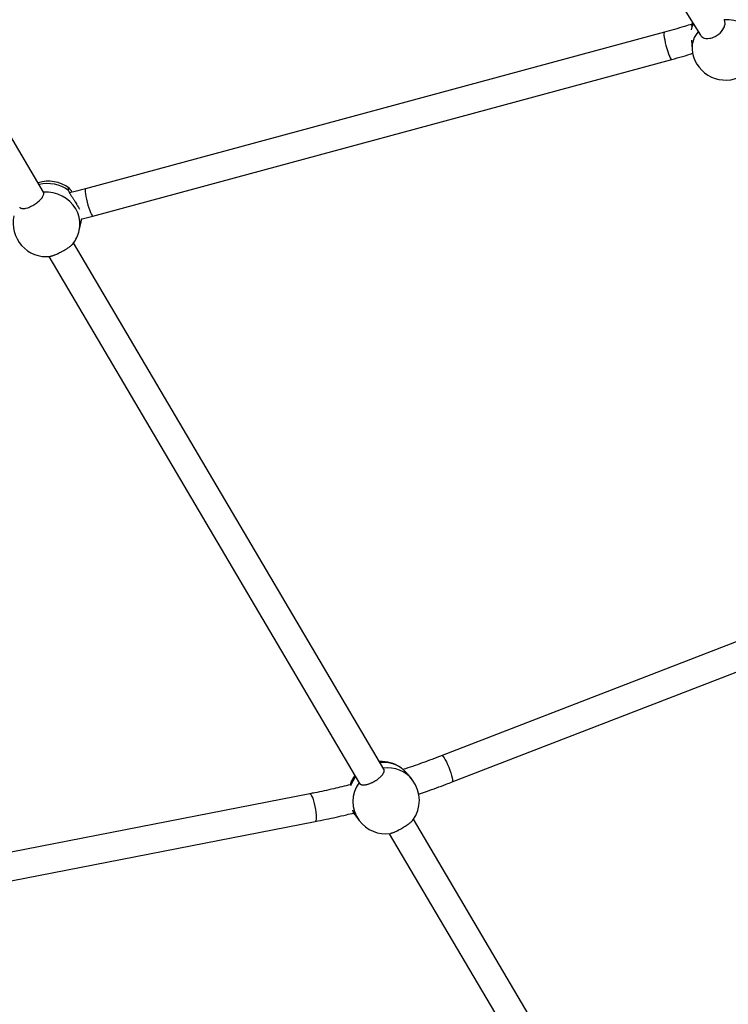
# Model space of a CAD drawing. Units: millimetres. Extents: x 971.6 to 986.9, y 461.6 to 471.6.
# Drawn here: x 977.3 to 977.7, y 465.9 to 466.5 of the extents above; entities that cross this region are included whole.
import ezdxf

# ---------------------------------------------------------------- set-up
doc = ezdxf.new("R2010")
doc.units = ezdxf.units.MM

# ---------------------------------------------------------------- blocks, each defined once
blk = doc.blocks.new('asd')
at = {"linetype": 'Continuous'}
for p, q in [((977.5214432666761, 466.7565186335914), (977.6849944482466, 466.4945250858527)), ((977.3128940592937, 466.4057762425401), (977.1373703470157, 466.7031695704733)), ((977.6983935303549, 466.5032044329736), (977.698290191752, 466.503345349252)), ((977.6645014550867, 466.4962650660883), (977.3366533264829, 466.4076274710631)), ((977.6797845980633, 466.4916695352913), (977.6801565525942, 466.4867060695124)), ((977.3408204414218, 466.3922143629568), (977.6686685700256, 466.4808519579821)), ((977.313021260599, 466.4055607228304), (977.3128941319104, 466.4057761195043)), ((977.3331302468197, 466.384097928687), (977.3341900911416, 466.3889127541585)), ((977.5056885576267, 466.0791206771905), (977.3299017122631, 466.3769598367609)), ((977.3159074455812, 466.369257900276), (977.4919084070466, 466.0710559595221)), ((977.8231141468569, 466.1968429168955), (977.5385592699254, 466.086788556332)), ((977.5443187124506, 466.0718970295396), (977.8288735893822, 466.1819513901031)), ((977.5218890268422, 466.0728959565989), (977.52062006363, 466.0745745431909)), ((977.4636721188393, 466.0651634987193), (977.2086728741859, 466.0154532188847)), ((977.211735408421, 465.9997831936548), (977.4667271628853, 466.0494920133306)), ((977.4903706570504, 466.0517068613431), (977.4916396202627, 466.0500282747511)), ((977.6985058214153, 465.752426539875), (977.5224217198158, 466.050769346617)), ((977.5087025880714, 466.0426012435178), (977.6845128619398, 465.7447223885645))]:
    blk.add_line(p, q, dxfattribs=at)
at = {"linetype": 'Continuous', "flags": 128}
for points in [[(977.6808953684236, 466.5010914246277), (977.680136023485, 466.4992225766447), (977.6797219336657, 466.4975496132746)], [(977.6804452699561, 466.5018124398674), (977.6801021227823, 466.5006265963671), (977.6798877586186, 466.4996840249786)], [(977.6850000797289, 466.4945288444604), (977.6851561165697, 466.4942888628595), (977.6854501346547, 466.4939456240513), (977.6857778448441, 466.4936496236306), (977.6861494031772, 466.4933884426881), (977.6865695445425, 466.4931617570904), (977.6870310796771, 466.4929762792124), (977.6880196734236, 466.4927450257277), (977.6885624264208, 466.4926938492049), (977.6891363793488, 466.4926881781276), (977.6902933616916, 466.4928091277617), (977.6908969495215, 466.4929361730479), (977.6915150472616, 466.4931092386244), (977.6927072825814, 466.4935642809805), (977.6933027451158, 466.4938526845605), (977.6938947706427, 466.4941822022604), (977.694991794692, 466.4949176472212), (977.6955145987898, 466.4953338730394), (977.6960169027365, 466.4957818506069), (977.6969016482262, 466.4967170863689), (977.6972963588247, 466.4972157613605), (977.6976559390223, 466.4977335985336), (977.6982315225303, 466.4987675039178), (977.698454690251, 466.4992947321259), (977.6986317147094, 466.4998265093924), (977.6988301025253, 466.5008440391152), (977.6988544473287, 466.5013409151771), (977.6988263907846, 466.5018270217876), (977.698676523188, 466.5025428947633), (977.6983935303549, 466.5032044329736), (977.6983935303549, 466.5032044329736)], [(977.7179709324308, 466.4895398212782), (977.7177391921313, 466.4911539791006), (977.7170933310989, 466.4932460682115), (977.7160749770701, 466.495232313123), (977.714705169335, 466.4970716778285), (977.7130122082502, 466.49872616088), (977.7110310705511, 466.5001615805021), (977.7088026867287, 466.5013482807904), (977.7063730954028, 466.5022617444051), (977.7037924921584, 466.5028830991021), (977.7011141925014, 466.503199507635), (977.6983935303549, 466.5032044329736)], [(977.6645014550867, 466.4962650660883), (977.6643193738754, 466.4960224933674), (977.6642432314109, 466.495430913175), (977.6642765880299, 466.4945179871434), (977.6644178840141, 466.4933264026793), (977.6646605125204, 466.4919118769477), (977.6649931285094, 466.4903405515999), (977.6654001792273, 466.4886859000626), (977.6658626314346, 466.4870252920027), (977.6663588613804, 466.4854363756075), (977.6668656659039, 466.4839934468416), (977.6673593473887, 466.4827639754505), (977.6678168218373, 466.4818054501499), (977.668216698253, 466.4811626905176), (977.668540278859, 466.4808657512796), (977.6686690967001, 466.4808521013707)], [(977.2993811927115, 466.3972634297788), (977.2995255094928, 466.3970619199924), (977.2997348197648, 466.3968715101526), (977.29998223866, 466.3967204895905), (977.3002748971716, 466.3966018976217), (977.3006170059092, 466.3965163647173), (977.301003162604, 466.3964673785947), (977.3018572824013, 466.3964800474544), (977.3023385033756, 466.3965407191408), (977.3028552339964, 466.396639245013), (977.303918273194, 466.3969318299366), (977.3044831771049, 466.3971298931892), (977.3050685908051, 466.3973632540375), (977.3062173208834, 466.3978995553563), (977.3068009061155, 466.3982108749323), (977.3073880184328, 466.3985508086581), (977.3084960780255, 466.3992694295161), (977.3090347573375, 466.3996585932173), (977.3095600875436, 466.4000666228678), (977.3105090639788, 466.4008890157624), (977.3109456378527, 466.4013136440116), (977.3113536749569, 466.4017455018874), (977.312040153108, 466.4025819488962), (977.3123268787932, 466.4029957039308), (977.3125728093863, 466.4034042739081), (977.3129170824982, 466.4041604451359), (977.3130199282681, 466.404516444768), (977.3130738685397, 466.4048552455337), (977.3130556304445, 466.4053343430436), (977.3129087459714, 466.405750677673), (977.3129087459714, 466.405750677673)], [(977.3331302468197, 466.384097928687), (977.3334700127966, 466.3864518280765), (977.3334517282568, 466.3889815816792), (977.3330442408031, 466.3914946482884), (977.3322559691649, 466.3939391077114), (977.3311031991079, 466.3962644571868), (977.3296097469705, 466.3984226547753), (977.3278064676139, 466.4003691119121), (977.3257306169595, 466.4020636146093), (977.323425082277, 466.403471154282), (977.32093749613, 466.4045626510281), (977.3183192522821, 466.4053155544219), (977.3156244438977, 466.4057143094088), (977.3129087459714, 466.405750677673)], [(977.3366533264829, 466.4076274710631), (977.3364712452716, 466.4073848983421), (977.3363951028069, 466.4067933181497), (977.336428459426, 466.4058803921181), (977.3365697554102, 466.404688807654), (977.3368123839165, 466.4032742819224), (977.3371449999056, 466.4017029565746), (977.3375520506233, 466.4000483050373), (977.3380145028308, 466.3983876969775), (977.3385107327766, 466.3967987805822), (977.3390175373, 466.3953558518164), (977.3395112187848, 466.3941263804252), (977.3399686932335, 466.3931678551247), (977.3403685696492, 466.3925250954923), (977.3406921502552, 466.3922281562543), (977.3408204414218, 466.3922143629568)], [(977.3341900911416, 466.3889127541585), (977.3342030543838, 466.3889721759431), (977.3344563656493, 466.3904884429943)], [(977.5385592699254, 466.086788556332), (977.5388594812997, 466.0867045490911), (977.5392803076896, 466.0862763143143), (977.5398020717206, 466.0855238757839), (977.5404003762866, 466.0844824166894), (977.5410472453311, 466.0832006345004), (977.5417124319764, 466.0817384639275), (977.5423648328344, 466.0801642744416), (977.542973942366, 466.0785516733936), (977.5435112792865, 466.0769760642161), (977.5439517183187, 466.0755111206431), (977.5442746650228, 466.0742253418078), (977.5444650187702, 466.0731788492997), (977.544513878831, 466.0724205759453), (977.5444189605631, 466.0719859777639), (977.5443181803345, 466.0718968247697)], [(977.4636721188393, 466.0651634987193), (977.4640260986961, 466.0650423473329), (977.4644349520803, 466.0645604702311), (977.464879561462, 466.0637403994515), (977.4653391374006, 466.0626204805926), (977.4657921906363, 466.0612530798152), (977.4662175369031, 466.0597021352601), (977.4665952874823, 466.058040167371), (977.4669077791767, 466.056344887919), (977.467140400222, 466.0546955662873), (977.4672822735166, 466.0531693229223), (977.467326765223, 466.0518375232674), (977.4672717949585, 466.0507624407943), (977.4671199330713, 466.0499943451645), (977.4668782804548, 466.0495691516761), (977.4667271628853, 466.0494920133306)]]:
    blk.add_lwpolyline(points, dxfattribs=at)
at = {"linetype": 'Continuous'}
for centre, radius, start, end in [((977.6935204091966, 466.4874465321781), 0.01338435460711012, 137.0628414185194, 183.1713936288253), ((977.6990637425125, 466.4881229453953), 0.01896020484792743, 184.2856476183075, 292.6811189556244), ((977.3156731823772, 466.3929887151106), 0.01896020484793107, 51.84321887018316, 108.0414740148814), ((977.3150848865145, 466.3903066994437), 0.0202887154522008, 54.14761978793702, 103.4185129747311), ((977.3146133380552, 466.3881738896392), 0.01896020484792912, 167.5859674966759, 275.9926949887898), ((977.3156731823772, 466.3929887151106), 0.01896020484792932, 347.5859674966758, 352.4040702619402), ((977.3146133380552, 466.3881738896392), 0.01896020484792997, 321.5967162024425, 347.5859674966758), ((977.5044982892543, 466.0644596295141), 0.01896020484793054, 56.57579944542994, 93.99205512158478), ((977.5053025031211, 466.0646080247533), 0.01830337386230202, 55.93846001615394, 95.64043978883885), ((977.5044982892543, 466.0644596295141), 0.01896020484793109, 143.8161211319298, 162.0033819173568), ((977.5051032401598, 466.0634336624674), 0.01931019924309684, 143.3687241562233, 161.1964995421979), ((977.5076282083978, 466.0619477802752), 0.01797869593484456, 37.51381840362708, 97.43367592420623), ((977.5063132706327, 466.0608314915839), 0.01822156714219378, 143.8527557502229, 216.3617042865418), ((977.5067643235525, 466.061462115675), 0.01896020484792839, 323.6943834911231, 37.08823251981655), ((977.5067643235525, 466.061462115675), 0.01896020484793175, 217.0882325198166, 277.8708371364232)]:
    blk.add_arc(centre, radius, start, end, dxfattribs=at)
for points, knots in [([(977.6802152580956, 466.5008614838734), (977.6787706202767, 466.5004031493352), (977.673572782435, 466.4987540518411), (977.6683050928912, 466.4973087061137), (977.6645014550867, 466.4962650660883)], [0, 0, 0, 0, 0.2779305285734336, 1, 1, 1, 1]), ([(977.6686685700256, 466.4808519579821), (977.6706975700033, 466.4814045386836), (977.6747123317101, 466.4824979245216), (977.678688825415, 466.4837078108993), (977.6806556592127, 466.4843062389608)], [0, 0, 0, 0, 0.5053849084795607, 1, 1, 1, 1]), ([(977.3291758265243, 466.4056877341354), (977.3290534875139, 466.4058698727294), (977.328829048797, 466.4062040175959), (977.328533138524, 466.4066075332236), (977.3281827329112, 466.4070661920172), (977.3278664321621, 466.4074399767215), (977.3275907650309, 466.4077227616011), (977.3274053788883, 466.4078878566907), (977.3272432564597, 466.4080046049893), (977.3271036821642, 466.4080729549897), (977.3269518564921, 466.4080965623089), (977.3268518820696, 466.4080189897413), (977.3268058335007, 466.407842637353), (977.3267982995019, 466.4076226692172), (977.3268358251053, 466.4072839484251), (977.3269236508492, 466.4069299185152), (977.3269679650562, 466.4067512857587)], [0, 0, 0, 0, 0.06923667849130803, 0.1270191022520653, 0.1831561413403131, 0.2967094171890907, 0.3546564909382022, 0.4111627083286912, 0.4680600588841933, 0.525561199065444, 0.583888035416802, 0.6979686000733492, 0.7558669971939971, 0.8146021916281122, 0.9064538881090001, 1, 1, 1, 1]), ([(977.3269679650562, 466.4067512857587), (977.3270032041744, 466.4066342276918), (977.3270739520298, 466.406399215932), (977.3272367640776, 466.4060093210648), (977.3274389368576, 466.4055912188207), (977.3276783539112, 466.4051497462521), (977.3279477534728, 466.4046892221512), (977.3282423621494, 466.4042114973433), (977.3285631957846, 466.40370952296), (977.3289054674144, 466.4031858811822), (977.3292651674952, 466.4026417970234), (977.3296393013087, 466.4020770961457), (977.3300241498796, 466.4014928933275), (977.3304035046875, 466.4009096217242), (977.3308926977884, 466.4001439291342), (977.3313626493051, 466.3993835014644), (977.3318975265709, 466.3984802234112), (977.332379373151, 466.3976287520504), (977.3328441467276, 466.3967583819181), (977.3330844295173, 466.3962791880897), (977.3331884631344, 466.3960717147733)], [0, 0, 0, 0, 0.04622595018408208, 0.09280558095019167, 0.1404559424459831, 0.1884577336153151, 0.2346764324558071, 0.2815075077555265, 0.3286469247103679, 0.3764208647471016, 0.4243527739427997, 0.4726330127361398, 0.5220531089141771, 0.5718880081838458, 0.6176767356355427, 0.7110240202821063, 0.7587327366127712, 0.8448515775085017, 0.9328264350420736, 1, 1, 1, 1]), ([(977.3366533264829, 466.4076274710631), (977.3346905050362, 466.4070974569806), (977.3316843443614, 466.4062857135107), (977.3286514708168, 466.4055562785475), (977.3275988604324, 466.4053031157282)], [0, 0, 0, 0, 0.652932979613158, 1, 1, 1, 1]), ([(977.334303356035, 466.3905062863311), (977.3344821561103, 466.3905498295101), (977.3366664991222, 466.3910817825236), (977.3388321033763, 466.3916722387282), (977.3408204414218, 466.3922143629568)], [0, 0, 0, 0, 0.08185531045648908, 0.9999999999999999, 0.9999999999999999, 0.9999999999999999, 0.9999999999999999]), ([(977.3294685433995, 466.3763959857872), (977.3294527256243, 466.3763748736253), (977.3293827884904, 466.376281527749), (977.3292095652017, 466.3760929866088), (977.328947626279, 466.3758307296536), (977.3286370801662, 466.3755494249261), (977.3282873413208, 466.3752549363755), (977.3278989412416, 466.3749476751078), (977.3274682143502, 466.3746250474896), (977.3268516771515, 466.3741854163369), (977.3261740621961, 466.3737324040002), (977.3254516428505, 466.3732764810943), (977.3247054283199, 466.3728225103155), (977.3239283507369, 466.3723739522268), (977.3231401414606, 466.3719418400497), (977.3223506049255, 466.3715241018911), (977.3215640123485, 466.3711301783346), (977.320799879913, 466.370769600759), (977.3200552786008, 466.3704335373031), (977.3193457559544, 466.370136678083), (977.3186882267767, 466.3698859555437), (977.3180688505045, 466.3696677117831), (977.3175094404945, 466.3694981102066), (977.3170339418157, 466.3693881029779), (977.316752195161, 466.3693310530782), (977.3166292915528, 466.3693269569858), (977.3165897817094, 466.3693256402142)], [0, 0, 0, 0, 0.01052031326101781, 0.04651479393713882, 0.08329245726962282, 0.1203411761395398, 0.1560695359147996, 0.1920474096884326, 0.2288146809432516, 0.2658558248467841, 0.3374265967928457, 0.3737616780332864, 0.4106349996637335, 0.4816986137834083, 0.5177755374100805, 0.5543856064068013, 0.625013346614625, 0.6608651002468725, 0.6972417709119113, 0.7677238554759255, 0.8034966079699734, 0.8397871725638686, 0.9104849046487394, 0.9463634874800974, 0.9827574613920481, 1, 1, 1, 1]), ([(977.5385592699254, 466.086788556332), (977.536664233477, 466.0860657775277), (977.5311386303995, 466.083958277807), (977.5237770294505, 466.0813075015391), (977.518269970374, 466.0795278945566), (977.5164524682822, 466.0789405684778)], [0, 0, 0, 0, 0.2590955023401715, 0.7554782950917338, 0.9999999999999999, 0.9999999999999999, 0.9999999999999999, 0.9999999999999999]), ([(977.5149377305031, 466.0802793300419), (977.5150093933696, 466.0802320322607), (977.5151850195275, 466.0801161182873), (977.5154167421615, 466.0798994599604), (977.5155539122051, 466.0797712073525)], [0, 0, 0, 0, 0.4080421012877984, 1, 1, 1, 1]), ([(977.4919144708292, 466.0710594288108), (977.49193100985, 466.0710279185137), (977.4919902715413, 466.0709150125842), (977.4921433498237, 466.0707543712836), (977.4923704757886, 466.0705777741945), (977.4926457255724, 466.0704349104401), (977.4929682611019, 466.0703232307445), (977.4933332978899, 466.070246605398), (977.4937351237292, 466.0702050314422), (977.4941720179464, 466.0701978549124), (977.4946482340882, 466.070225949354), (977.4953196018402, 466.0703104186522), (977.4960434766176, 466.0704638251156), (977.4968025563523, 466.0706823011794), (977.4975786646178, 466.0709426545571), (977.4983754569839, 466.0712635223638), (977.4991727962765, 466.0716365004096), (977.4999642859489, 466.0720415891978), (977.5007422018061, 466.0724917056548), (977.5014873523568, 466.0729752385569), (977.5022061483403, 466.0734783906747), (977.5028799956564, 466.0740066079181), (977.5034927604863, 466.0745465708457), (977.5040620136275, 466.0750922845194), (977.5045602968942, 466.0756408235542), (977.5049759376056, 466.0761786108868), (977.5053345393621, 466.0767074502101), (977.5056032078978, 466.0772164016205), (977.5057755286796, 466.0776928565674), (977.5058826251428, 466.0781459155009), (977.5058872246597, 466.0785563808539), (977.505802480927, 466.0789047667203), (977.5057220559312, 466.079051318743), (977.5056850922572, 466.0791186746833)], [0, 0, 0, 0, 0.01068472226973714, 0.038284897520243, 0.06491723742663578, 0.0917343955610371, 0.1191350524082891, 0.1467376551948595, 0.1733565438683076, 0.2001613292744287, 0.2275542436571488, 0.2551512028264644, 0.3084739532322265, 0.335544870804809, 0.3630167964592269, 0.4159616963897949, 0.4428402774312638, 0.4701160705849565, 0.5227362290717925, 0.5494470505225252, 0.5765489536839177, 0.6290605935767869, 0.655712556392058, 0.6827503074922432, 0.7354226123970672, 0.7621534225477804, 0.789268217238626, 0.8422867354192093, 0.869192867336339, 0.8964853618543933, 0.949866333295245, 0.9769583510501881, 1, 1, 1, 1]), ([(977.5155539122051, 466.0797712073525), (977.5156431882208, 466.0796862687759), (977.5158224233143, 466.0795157417469), (977.5161426092848, 466.0792221348189), (977.5164977115, 466.0788994278691), (977.5168818459188, 466.0785500761665), (977.5172868007638, 466.0781773679323), (977.5177072859449, 466.0777824953798), (977.5181457095539, 466.0773590377032), (977.5185960064681, 466.076908460839), (977.5190531854432, 466.0764310632299), (977.519513976317, 466.0759262220894), (977.5199722975373, 466.075393240525), (977.5203436487329, 466.0749392236229), (977.5205524913865, 466.0746603134414), (977.5206179248936, 466.0745729267366)], [0, 0, 0, 0, 0.07773950440046527, 0.1560738035655825, 0.2362087812660219, 0.3169347683139422, 0.3946620779221581, 0.4734192385611498, 0.552694946192913, 0.6330377494651751, 0.7136462139965243, 0.7948404743887881, 0.8779516655920108, 0.9617604430350791, 1, 1, 1, 1]), ([(977.4865708317491, 466.0702897970251), (977.4834601406681, 466.0695205419682), (977.4767937771237, 466.067871990655), (977.4691446074205, 466.0662431399651), (977.464615625868, 466.0653496387338), (977.4636721188393, 466.0651634987193)], [0, 0, 0, 0, 0.4091922549096278, 0.8769190703072365, 1, 1, 1, 1]), ([(977.5252092273914, 466.0650241022483), (977.526750165489, 466.0655339163014), (977.532043564638, 466.0672852191464), (977.5383998600321, 466.0696271538833), (977.5432077693578, 466.0714709836606), (977.5443187124506, 466.0718970295396)], [0, 0, 0, 0, 0.2399834381704386, 0.8243862160153651, 1, 1, 1, 1]), ([(977.4667271628853, 466.0494920133306), (977.4687732570649, 466.0499011856354), (977.474674743917, 466.0510813487975), (977.4820139864406, 466.0526854939039), (977.4872772197627, 466.0540198760065), (977.4887208684419, 466.0543858827635)], [0, 0, 0, 0, 0.2780521905598696, 0.8019774276109775, 1, 1, 1, 1]), ([(977.4903727957868, 466.0517084777975), (977.4903160019569, 466.0517828721424), (977.490029210785, 466.0521585404385), (977.4896272615775, 466.0527662338617), (977.4890929761258, 466.0536607093075), (977.488601728032, 466.0545918447698), (977.4882121104216, 466.0554079795038), (977.4880333171712, 466.0558501986952), (977.4880113706462, 466.0559044802443)], [0, 0, 0, 0, 0.0657627117309207, 0.3320812341453362, 0.4681935472949759, 0.7138894188592431, 0.9648804804276498, 1, 1, 1, 1]), ([(977.5220436614015, 466.0502369420151), (977.5220408207692, 466.0502326802124), (977.5219913826378, 466.0501585081462), (977.5218507160463, 466.0499917822953), (977.5216188861458, 466.0497355522864), (977.5213334601835, 466.0494529347422), (977.5208996069978, 466.0490549888181), (977.520384774089, 466.0486247648473), (977.5198023172892, 466.0481727005141), (977.5191793543565, 466.047709754056), (977.5185001680437, 466.0472333218763), (977.5177822481546, 466.0467552868742), (977.5170439266296, 466.0462798673868), (977.5162800153938, 466.0458112254917), (977.5155097489613, 466.0453609159669), (977.5147396986596, 466.0449255630034), (977.5139761716181, 466.0445159750655), (977.5132378493405, 466.0441420978021), (977.5125193735487, 466.0437937839775), (977.5118380056837, 466.043487382235), (977.5112101960373, 466.0432303640561), (977.5106200956155, 466.0430072944133), (977.5100956848468, 466.0428393923921), (977.5096456498594, 466.0427270602382), (977.5094542437797, 466.0426959828988), (977.5093587305254, 466.0426804750433)], [0, 0, 0, 0, 0.00216109168917834, 0.0376114636141984, 0.07330940817056117, 0.1097906082270046, 0.1465435500403875, 0.2175574588905803, 0.2536098316275737, 0.2901962569247943, 0.3607069539376154, 0.3965031776802998, 0.4328283986055624, 0.5029066130643359, 0.5384794187688126, 0.5745730573400284, 0.6445067494423422, 0.6800011686844206, 0.7160093711407967, 0.7861570328982279, 0.8217564590547791, 0.857867266243331, 0.9284760062051678, 0.964308921516835, 1, 1, 1, 1])]:
    blk.add_open_spline(points, degree=3, knots=knots, dxfattribs=at)

msp = doc.modelspace()

# ---------------------------------------------------------------- block references
msp.add_blockref('asd', (0, 0))

doc.saveas('drawing.dxf')
